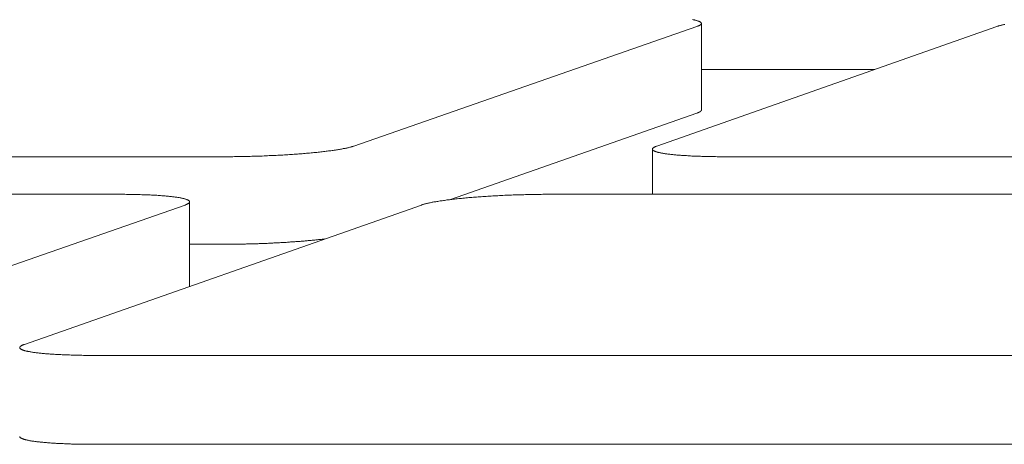
# Model space of a CAD drawing. Units: inches. Extents: x 123 to 440, y 378 to 585.
# Drawn here: x 399 to 400, y 540 to 540 of the extents above; entities that cross this region are included whole.
import ezdxf

# ---------------------------------------------------------------- set-up
doc = ezdxf.new("R2010")
doc.units = ezdxf.units.IN
doc.header["$MEASUREMENT"] = 0

msp = doc.modelspace()

# ---------------------------------------------------------------- linework, layer by layer
at = {"color": 0, "linetype": 'Continuous', "lineweight": 0}
for p, q in [((399.6133, 540.1731), (399.9958, 540.3064)), ((400.3303, 540.3064), (399.9511, 540.1731)), ((400.0007, 540.2133), (400.0007, 540.3098)), ((400.0007, 540.2585), (400.1941, 540.2585)), ((399.7211, 540.1135), (399.9958, 540.2099)), ((399.9461, 540.1194), (399.9461, 540.1696)), ((396.4122, 540.1612), (399.4671, 540.1612)), ((400.0293, 540.1612), (401.3062, 540.1612)), ((399.3469, 540.1194), (398.007, 540.1194)), ((401.1915, 540.1194), (399.8352, 540.1194)), ((399.4301, 540.0168), (399.4301, 540.1109)), ((398.9794, 539.9521), (399.425, 540.1074)), ((399.6886, 540.1074), (399.2459, 539.9521)), ((399.4301, 540.0637), (399.4671, 540.0637)), ((399.3248, 539.9399), (400.6985, 539.9399)), ((399.3248, 539.8408), (400.6985, 539.8408))]:
    msp.add_line(p, q, dxfattribs=at)
for points in [[(399.9958, 540.3064), (399.9963, 540.3066), (399.9968, 540.3068), (399.9973, 540.307), (399.9977, 540.3072), (399.9982, 540.3074), (399.9985, 540.3076), (399.9989, 540.3077), (399.9992, 540.3079), (399.9995, 540.3081), (399.9998, 540.3083), (400, 540.3085), (400.0002, 540.3087), (400.0004, 540.3089), (400.0005, 540.3091), (400.0006, 540.3093), (400.0007, 540.3094), (400.0007, 540.3096), (400.0007, 540.3098), (400.0007, 540.31), (400.0006, 540.3102), (400.0005, 540.3104), (400.0004, 540.3105), (400.0003, 540.3107), (400.0001, 540.3109), (399.9999, 540.3111), (399.9996, 540.3113), (399.9993, 540.3114), (399.999, 540.3116), (399.9987, 540.3118), (399.9983, 540.3119), (399.9979, 540.3121), (399.9975, 540.3123), (399.997, 540.3124), (399.9965, 540.3126), (399.996, 540.3128), (399.9954, 540.3129), (399.9949, 540.3131), (399.9942, 540.3132), (399.9936, 540.3134), (399.9929, 540.3136), (399.9922, 540.3137), (399.9915, 540.3139), (399.9907, 540.314)], [(400.339, 540.3087), (400.3381, 540.3085), (400.3373, 540.3083), (400.3365, 540.3081), (400.3357, 540.3079), (400.3349, 540.3077), (400.3342, 540.3076), (400.3334, 540.3074), (400.3328, 540.3072), (400.3321, 540.307), (400.3315, 540.3068), (400.3309, 540.3066), (400.3303, 540.3064)], [(399.9958, 540.2099), (399.9959, 540.2099), (399.996, 540.2099), (399.9961, 540.21), (399.9962, 540.21), (399.9963, 540.2101), (399.9964, 540.2101), (399.9965, 540.2101), (399.9966, 540.2102), (399.9967, 540.2102), (399.9968, 540.2102), (399.9968, 540.2103), (399.9969, 540.2103), (399.997, 540.2103), (399.9971, 540.2104), (399.9972, 540.2104), (399.9973, 540.2105), (399.9974, 540.2105), (399.9975, 540.2105), (399.9975, 540.2106), (399.9976, 540.2106), (399.9977, 540.2106), (399.9978, 540.2107), (399.9979, 540.2107), (399.9979, 540.2107), (399.998, 540.2108), (399.9981, 540.2108), (399.9982, 540.2108), (399.9982, 540.2109), (399.9983, 540.2109), (399.9984, 540.211), (399.9985, 540.211), (399.9985, 540.211), (399.9986, 540.2111), (399.9987, 540.2111), (399.9987, 540.2111), (399.9988, 540.2112), (399.9989, 540.2112), (399.9989, 540.2112), (399.999, 540.2113), (399.999, 540.2113), (399.9991, 540.2114), (399.9992, 540.2114), (399.9992, 540.2114), (399.9993, 540.2115), (399.9993, 540.2115), (399.9994, 540.2115), (399.9994, 540.2116), (399.9995, 540.2116), (399.9995, 540.2116), (399.9996, 540.2117), (399.9996, 540.2117), (399.9997, 540.2117), (399.9997, 540.2118), (399.9998, 540.2118), (399.9998, 540.2119), (399.9999, 540.2119), (399.9999, 540.2119), (400, 540.212), (400, 540.212), (400, 540.212), (400.0001, 540.2121), (400.0001, 540.2121), (400.0001, 540.2121), (400.0002, 540.2122), (400.0002, 540.2122), (400.0002, 540.2122), (400.0003, 540.2123), (400.0003, 540.2123), (400.0003, 540.2123), (400.0004, 540.2124), (400.0004, 540.2124), (400.0004, 540.2125), (400.0004, 540.2125), (400.0005, 540.2125), (400.0005, 540.2126), (400.0005, 540.2126), (400.0005, 540.2126), (400.0005, 540.2127), (400.0006, 540.2127), (400.0006, 540.2127), (400.0006, 540.2128), (400.0006, 540.2128), (400.0006, 540.2128), (400.0006, 540.2129), (400.0006, 540.2129), (400.0007, 540.2129), (400.0007, 540.213), (400.0007, 540.213), (400.0007, 540.2131), (400.0007, 540.2131), (400.0007, 540.2131), (400.0007, 540.2132), (400.0007, 540.2132), (400.0007, 540.2132), (400.0007, 540.2133)], [(399.4671, 540.1612), (399.469, 540.1612), (399.4708, 540.1612), (399.4727, 540.1612), (399.4746, 540.1612), (399.4765, 540.1612), (399.4784, 540.1612), (399.4803, 540.1613), (399.4822, 540.1613), (399.4841, 540.1613), (399.486, 540.1614), (399.4879, 540.1614), (399.4899, 540.1614), (399.4918, 540.1615), (399.4937, 540.1615), (399.4957, 540.1616), (399.4976, 540.1616), (399.4995, 540.1617), (399.5015, 540.1617), (399.5034, 540.1618), (399.5053, 540.1618), (399.5073, 540.1619), (399.5092, 540.162), (399.5111, 540.162), (399.5131, 540.1621), (399.515, 540.1622), (399.5169, 540.1623), (399.5188, 540.1624), (399.5208, 540.1624), (399.5227, 540.1625), (399.5246, 540.1626), (399.5265, 540.1627), (399.5284, 540.1628), (399.5302, 540.1629), (399.5321, 540.163), (399.534, 540.1631), (399.5358, 540.1632), (399.5377, 540.1633), (399.5395, 540.1635), (399.5413, 540.1636), (399.5432, 540.1637), (399.545, 540.1638), (399.5467, 540.1639), (399.5485, 540.1641), (399.5503, 540.1642), (399.552, 540.1643), (399.5538, 540.1645), (399.5555, 540.1646), (399.5572, 540.1647), (399.5589, 540.1649), (399.5606, 540.165), (399.5623, 540.1652), (399.5639, 540.1653), (399.5655, 540.1655), (399.5671, 540.1656), (399.5687, 540.1658), (399.5703, 540.1659), (399.5719, 540.1661), (399.5734, 540.1663), (399.5749, 540.1664), (399.5764, 540.1666), (399.5779, 540.1667), (399.5793, 540.1669), (399.5808, 540.1671), (399.5822, 540.1673), (399.5836, 540.1674), (399.5849, 540.1676), (399.5863, 540.1678), (399.5876, 540.1679), (399.5889, 540.1681), (399.5902, 540.1683), (399.5914, 540.1685), (399.5926, 540.1687), (399.5938, 540.1689), (399.595, 540.169), (399.5962, 540.1692), (399.5973, 540.1694), (399.5984, 540.1696), (399.5995, 540.1698), (399.6005, 540.17), (399.6015, 540.1702), (399.6025, 540.1704), (399.6035, 540.1705), (399.6044, 540.1707), (399.6053, 540.1709), (399.6062, 540.1711), (399.607, 540.1713), (399.6078, 540.1715), (399.6086, 540.1717), (399.6094, 540.1719), (399.6101, 540.1721), (399.6108, 540.1723), (399.6115, 540.1725), (399.6121, 540.1727), (399.6127, 540.1729), (399.6133, 540.1731)], [(399.9511, 540.1731), (399.9505, 540.1729), (399.95, 540.1727), (399.9495, 540.1725), (399.9491, 540.1723), (399.9487, 540.1721), (399.9483, 540.1719), (399.9479, 540.1717), (399.9476, 540.1715), (399.9473, 540.1713), (399.947, 540.1711), (399.9468, 540.1709), (399.9466, 540.1707), (399.9464, 540.1705), (399.9463, 540.1704), (399.9462, 540.1702), (399.9461, 540.17), (399.9461, 540.1698), (399.9461, 540.1696), (399.9461, 540.1694), (399.9462, 540.1692), (399.9462, 540.169), (399.9464, 540.1689), (399.9465, 540.1687), (399.9467, 540.1685), (399.9469, 540.1683), (399.9472, 540.1681), (399.9474, 540.1679), (399.9478, 540.1678), (399.9481, 540.1676), (399.9485, 540.1674), (399.9489, 540.1673), (399.9493, 540.1671), (399.9498, 540.1669), (399.9503, 540.1667), (399.9508, 540.1666), (399.9514, 540.1664), (399.952, 540.1663), (399.9526, 540.1661), (399.9532, 540.1659), (399.9539, 540.1658), (399.9546, 540.1656), (399.9554, 540.1655), (399.9561, 540.1653), (399.9569, 540.1652), (399.9578, 540.165), (399.9586, 540.1649), (399.9595, 540.1647), (399.9604, 540.1646), (399.9614, 540.1645), (399.9623, 540.1643), (399.9633, 540.1642), (399.9644, 540.1641), (399.9654, 540.1639), (399.9665, 540.1638), (399.9676, 540.1637), (399.9687, 540.1636), (399.9699, 540.1635), (399.9711, 540.1633), (399.9723, 540.1632), (399.9735, 540.1631), (399.9748, 540.163), (399.9761, 540.1629), (399.9774, 540.1628), (399.9787, 540.1627), (399.9801, 540.1626), (399.9814, 540.1625), (399.9828, 540.1624), (399.9842, 540.1624), (399.9857, 540.1623), (399.9871, 540.1622), (399.9886, 540.1621), (399.9901, 540.162), (399.9917, 540.162), (399.9932, 540.1619), (399.9948, 540.1618), (399.9963, 540.1618), (399.9979, 540.1617), (399.9996, 540.1617), (400.0012, 540.1616), (400.0028, 540.1616), (400.0045, 540.1615), (400.0062, 540.1615), (400.0079, 540.1614), (400.0096, 540.1614), (400.0113, 540.1614), (400.0131, 540.1613), (400.0148, 540.1613), (400.0166, 540.1613), (400.0184, 540.1612), (400.0202, 540.1612), (400.022, 540.1612), (400.0238, 540.1612), (400.0256, 540.1612), (400.0275, 540.1612), (400.0293, 540.1612)], [(399.425, 540.1074), (399.4255, 540.1076), (399.4261, 540.1078), (399.4265, 540.108), (399.427, 540.1082), (399.4274, 540.1084), (399.4278, 540.1086), (399.4282, 540.1088), (399.4285, 540.109), (399.4288, 540.1092), (399.4291, 540.1094), (399.4293, 540.1096), (399.4295, 540.1098), (399.4297, 540.11), (399.4299, 540.1102), (399.43, 540.1104), (399.4301, 540.1106), (399.4301, 540.1108), (399.4301, 540.1109), (399.4301, 540.1111), (399.43, 540.1113), (399.43, 540.1115), (399.4299, 540.1117), (399.4297, 540.1119), (399.4295, 540.1121), (399.4293, 540.1122), (399.4291, 540.1124), (399.4288, 540.1126), (399.4285, 540.1128), (399.4282, 540.113), (399.4278, 540.1131), (399.4274, 540.1133), (399.427, 540.1135), (399.4265, 540.1137), (399.426, 540.1138), (399.4255, 540.114), (399.4249, 540.1142), (399.4243, 540.1143), (399.4237, 540.1145), (399.4231, 540.1146), (399.4224, 540.1148), (399.4217, 540.115), (399.4209, 540.1151), (399.4202, 540.1153), (399.4194, 540.1154), (399.4185, 540.1156), (399.4177, 540.1157), (399.4168, 540.1158), (399.4159, 540.116), (399.4149, 540.1161), (399.414, 540.1163), (399.413, 540.1164), (399.412, 540.1165), (399.4109, 540.1166), (399.4098, 540.1168), (399.4087, 540.1169), (399.4076, 540.117), (399.4064, 540.1171), (399.4053, 540.1172), (399.404, 540.1174), (399.4028, 540.1175), (399.4016, 540.1176), (399.4003, 540.1177), (399.399, 540.1178), (399.3976, 540.1179), (399.3963, 540.118), (399.3949, 540.1181), (399.3935, 540.1182), (399.3921, 540.1182), (399.3906, 540.1183), (399.3892, 540.1184), (399.3877, 540.1185), (399.3862, 540.1186), (399.3847, 540.1186), (399.3831, 540.1187), (399.3816, 540.1188), (399.38, 540.1188), (399.3784, 540.1189), (399.3768, 540.1189), (399.3751, 540.119), (399.3735, 540.119), (399.3718, 540.1191), (399.3701, 540.1191), (399.3684, 540.1192), (399.3667, 540.1192), (399.365, 540.1193), (399.3632, 540.1193), (399.3614, 540.1193), (399.3597, 540.1193), (399.3579, 540.1194), (399.3561, 540.1194), (399.3543, 540.1194), (399.3525, 540.1194), (399.3506, 540.1194), (399.3488, 540.1194), (399.3469, 540.1194)], [(399.8352, 540.1194), (399.8333, 540.1194), (399.8314, 540.1194), (399.8295, 540.1194), (399.8277, 540.1194), (399.8258, 540.1194), (399.8239, 540.1194), (399.822, 540.1193), (399.82, 540.1193), (399.8181, 540.1193), (399.8162, 540.1193), (399.8143, 540.1192), (399.8123, 540.1192), (399.8104, 540.1191), (399.8085, 540.1191), (399.8065, 540.119), (399.8046, 540.119), (399.8026, 540.1189), (399.8007, 540.1189), (399.7988, 540.1188), (399.7968, 540.1188), (399.7949, 540.1187), (399.7929, 540.1186), (399.791, 540.1186), (399.7891, 540.1185), (399.7871, 540.1184), (399.7852, 540.1183), (399.7833, 540.1182), (399.7814, 540.1182), (399.7795, 540.1181), (399.7775, 540.118), (399.7756, 540.1179), (399.7738, 540.1178), (399.7719, 540.1177), (399.77, 540.1176), (399.7681, 540.1175), (399.7663, 540.1174), (399.7644, 540.1172), (399.7626, 540.1171), (399.7607, 540.117), (399.7589, 540.1169), (399.7571, 540.1168), (399.7553, 540.1166), (399.7535, 540.1165), (399.7518, 540.1164), (399.75, 540.1163), (399.7483, 540.1161), (399.7465, 540.116), (399.7448, 540.1158), (399.7431, 540.1157), (399.7414, 540.1156), (399.7398, 540.1154), (399.7381, 540.1153), (399.7365, 540.1151), (399.7349, 540.115), (399.7333, 540.1148), (399.7317, 540.1146), (399.7301, 540.1145), (399.7286, 540.1143), (399.7271, 540.1142), (399.7256, 540.114), (399.7241, 540.1138), (399.7226, 540.1137), (399.7212, 540.1135), (399.7198, 540.1133), (399.7184, 540.1131), (399.717, 540.113), (399.7157, 540.1128), (399.7144, 540.1126), (399.7131, 540.1124), (399.7118, 540.1122), (399.7105, 540.1121), (399.7093, 540.1119), (399.7081, 540.1117), (399.7069, 540.1115), (399.7058, 540.1113), (399.7046, 540.1111), (399.7035, 540.1109), (399.7025, 540.1108), (399.7014, 540.1106), (399.7004, 540.1104), (399.6994, 540.1102), (399.6985, 540.11), (399.6975, 540.1098), (399.6966, 540.1096), (399.6957, 540.1094), (399.6949, 540.1092), (399.6941, 540.109), (399.6933, 540.1088), (399.6925, 540.1086), (399.6918, 540.1084), (399.6911, 540.1082), (399.6904, 540.108), (399.6898, 540.1078), (399.6892, 540.1076), (399.6886, 540.1074)], [(399.4671, 540.0637), (399.4683, 540.0637), (399.4696, 540.0637), (399.4708, 540.0637), (399.472, 540.0637), (399.4733, 540.0637), (399.4745, 540.0637), (399.4758, 540.0637), (399.477, 540.0637), (399.4783, 540.0637), (399.4796, 540.0637), (399.4808, 540.0637), (399.4821, 540.0638), (399.4834, 540.0638), (399.4846, 540.0638), (399.4859, 540.0638), (399.4872, 540.0638), (399.4884, 540.0639), (399.4897, 540.0639), (399.491, 540.0639), (399.4923, 540.0639), (399.4936, 540.064), (399.4948, 540.064), (399.4961, 540.064), (399.4974, 540.0641), (399.4987, 540.0641), (399.5, 540.0641), (399.5013, 540.0642), (399.5025, 540.0642), (399.5038, 540.0643), (399.5051, 540.0643), (399.5064, 540.0643), (399.5077, 540.0644), (399.509, 540.0644), (399.5102, 540.0645), (399.5115, 540.0645), (399.5128, 540.0646), (399.5141, 540.0646), (399.5153, 540.0647), (399.5166, 540.0647), (399.5179, 540.0648), (399.5192, 540.0648), (399.5204, 540.0649), (399.5217, 540.065), (399.523, 540.065), (399.5242, 540.0651), (399.5255, 540.0651), (399.5267, 540.0652), (399.528, 540.0653), (399.5292, 540.0653), (399.5305, 540.0654), (399.5317, 540.0655), (399.533, 540.0655), (399.5342, 540.0656), (399.5354, 540.0657), (399.5366, 540.0658), (399.5379, 540.0658), (399.5391, 540.0659), (399.5403, 540.066), (399.5415, 540.0661), (399.5427, 540.0662), (399.5439, 540.0662), (399.5451, 540.0663), (399.5463, 540.0664), (399.5475, 540.0665), (399.5486, 540.0666), (399.5498, 540.0667), (399.551, 540.0667), (399.5521, 540.0668), (399.5533, 540.0669), (399.5544, 540.067), (399.5556, 540.0671), (399.5567, 540.0672), (399.5578, 540.0673), (399.559, 540.0674), (399.5601, 540.0675), (399.5612, 540.0676), (399.5623, 540.0677), (399.5634, 540.0678), (399.5645, 540.0679), (399.5655, 540.068), (399.5666, 540.0681), (399.5677, 540.0682), (399.5687, 540.0683), (399.5698, 540.0684), (399.5708, 540.0685), (399.5718, 540.0686), (399.5728, 540.0687), (399.5739, 540.0688), (399.5749, 540.0689), (399.5759, 540.069), (399.5768, 540.0691), (399.5778, 540.0692), (399.5788, 540.0694), (399.5797, 540.0695), (399.5807, 540.0696)], [(399.2459, 539.9521), (399.2453, 539.9519), (399.2448, 539.9517), (399.2443, 539.9515), (399.2438, 539.9513), (399.2434, 539.9511), (399.243, 539.9509), (399.2426, 539.9507), (399.2423, 539.9505), (399.242, 539.9503), (399.2417, 539.9501), (399.2415, 539.9499), (399.2413, 539.9497), (399.2411, 539.9495), (399.2409, 539.9493), (399.2408, 539.9491), (399.2407, 539.9489), (399.2407, 539.9487), (399.2407, 539.9485), (399.2407, 539.9483), (399.2407, 539.9481), (399.2408, 539.9479), (399.2409, 539.9478), (399.2411, 539.9476), (399.2412, 539.9474), (399.2415, 539.9472), (399.2417, 539.947), (399.242, 539.9468), (399.2423, 539.9466), (399.2426, 539.9465), (399.243, 539.9463), (399.2434, 539.9461), (399.2438, 539.9459), (399.2443, 539.9458), (399.2448, 539.9456), (399.2453, 539.9454), (399.2459, 539.9452), (399.2465, 539.9451), (399.2471, 539.9449), (399.2478, 539.9447), (399.2484, 539.9446), (399.2492, 539.9444), (399.2499, 539.9443), (399.2507, 539.9441), (399.2515, 539.944), (399.2523, 539.9438), (399.2532, 539.9437), (399.2541, 539.9435), (399.255, 539.9434), (399.2559, 539.9432), (399.2569, 539.9431), (399.2579, 539.943), (399.259, 539.9428), (399.26, 539.9427), (399.2611, 539.9426), (399.2622, 539.9424), (399.2634, 539.9423), (399.2646, 539.9422), (399.2657, 539.9421), (399.267, 539.942), (399.2682, 539.9419), (399.2695, 539.9417), (399.2708, 539.9416), (399.2721, 539.9415), (399.2735, 539.9414), (399.2748, 539.9413), (399.2762, 539.9412), (399.2776, 539.9411), (399.2791, 539.9411), (399.2805, 539.941), (399.282, 539.9409), (399.2835, 539.9408), (399.285, 539.9407), (399.2866, 539.9407), (399.2881, 539.9406), (399.2897, 539.9405), (399.2913, 539.9405), (399.2929, 539.9404), (399.2946, 539.9403), (399.2962, 539.9403), (399.2979, 539.9402), (399.2996, 539.9402), (399.3013, 539.9401), (399.303, 539.9401), (399.3048, 539.9401), (399.3065, 539.94), (399.3083, 539.94), (399.3101, 539.94), (399.3119, 539.9399), (399.3137, 539.9399), (399.3155, 539.9399), (399.3174, 539.9399), (399.3192, 539.9399), (399.3211, 539.9399), (399.3229, 539.9399), (399.3248, 539.9399)], [(399.2407, 539.8495), (399.2407, 539.8494), (399.2407, 539.8492), (399.2408, 539.849), (399.2408, 539.8489), (399.2409, 539.8487), (399.241, 539.8486), (399.2412, 539.8484), (399.2413, 539.8483), (399.2415, 539.8481), (399.2417, 539.848), (399.242, 539.8478), (399.2422, 539.8477), (399.2425, 539.8475), (399.2428, 539.8474), (399.2431, 539.8472), (399.2434, 539.8471), (399.2437, 539.8469), (399.2441, 539.8468), (399.2445, 539.8467), (399.2449, 539.8465), (399.2453, 539.8464), (399.2458, 539.8462), (399.2463, 539.8461), (399.2468, 539.846), (399.2473, 539.8458), (399.2478, 539.8457), (399.2484, 539.8456), (399.2489, 539.8454), (399.2495, 539.8453), (399.2502, 539.8452), (399.2508, 539.8451), (399.2514, 539.8449), (399.2521, 539.8448), (399.2528, 539.8447), (399.2535, 539.8446), (399.2542, 539.8444), (399.255, 539.8443), (399.2558, 539.8442), (399.2566, 539.8441), (399.2574, 539.844), (399.2582, 539.8439), (399.259, 539.8438), (399.2599, 539.8437), (399.2608, 539.8436), (399.2617, 539.8435), (399.2626, 539.8434), (399.2635, 539.8433), (399.2645, 539.8432), (399.2654, 539.8431), (399.2664, 539.843), (399.2674, 539.8429), (399.2684, 539.8428), (399.2694, 539.8427), (399.2705, 539.8426), (399.2716, 539.8425), (399.2726, 539.8424), (399.2737, 539.8424), (399.2748, 539.8423), (399.276, 539.8422), (399.2771, 539.8421), (399.2783, 539.842), (399.2794, 539.842), (399.2806, 539.8419), (399.2818, 539.8418), (399.283, 539.8418), (399.2843, 539.8417), (399.2855, 539.8416), (399.2868, 539.8416), (399.288, 539.8415), (399.2893, 539.8415), (399.2906, 539.8414), (399.2919, 539.8414), (399.2932, 539.8413), (399.2946, 539.8413), (399.2959, 539.8412), (399.2973, 539.8412), (399.2986, 539.8411), (399.3, 539.8411), (399.3014, 539.8411), (399.3028, 539.841), (399.3042, 539.841), (399.3056, 539.841), (399.307, 539.8409), (399.3085, 539.8409), (399.3099, 539.8409), (399.3114, 539.8409), (399.3128, 539.8409), (399.3143, 539.8408), (399.3158, 539.8408), (399.3173, 539.8408), (399.3188, 539.8408), (399.3203, 539.8408), (399.3218, 539.8408), (399.3233, 539.8408), (399.3248, 539.8408)]]:
    msp.add_lwpolyline(points, dxfattribs=at)

doc.saveas('drawing.dxf')
